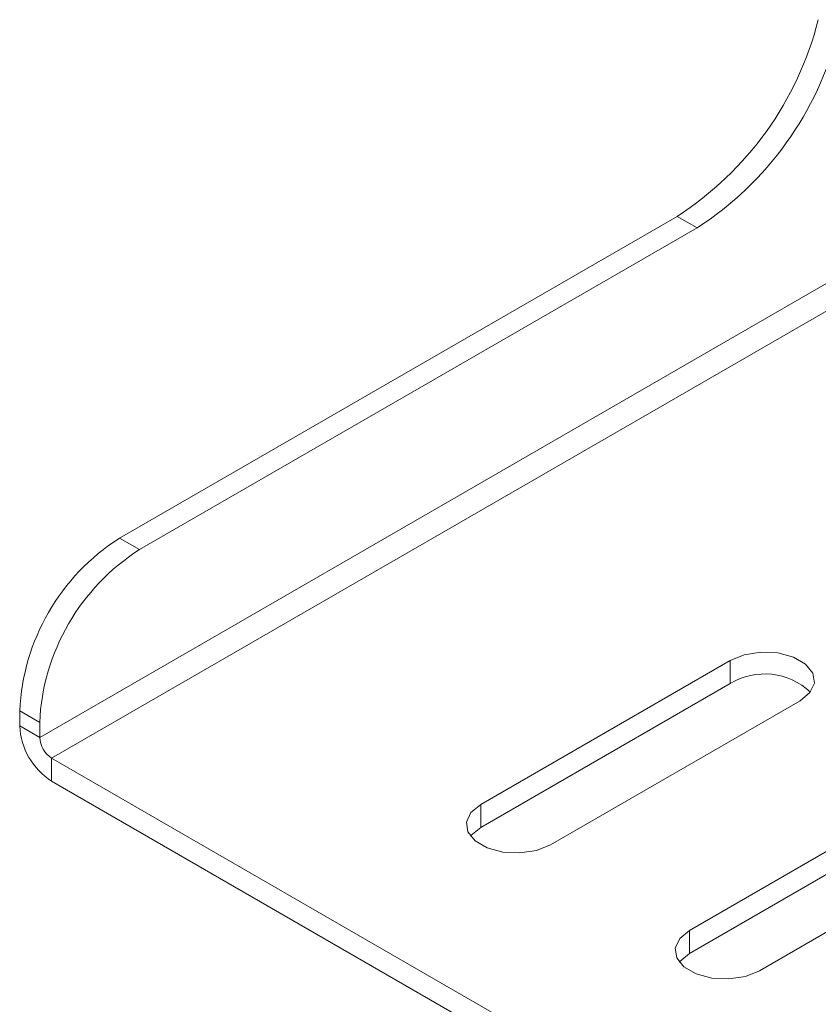
# Model space of a CAD drawing. Units: millimetres. Extents: x 50 to 1929, y 154 to 1378.
# Drawn here: x 1127 to 1184, y 1114 to 1184 of the extents above; entities that cross this region are included whole.
import ezdxf

# ---------------------------------------------------------------- set-up
doc = ezdxf.new("R2010")
doc.units = ezdxf.units.MM

msp = doc.modelspace()

# ---------------------------------------------------------------- linework, layer by layer
at = {"color": 8, "linetype": 'Continuous', "lineweight": 0}
for p, q in [((1192.85, 1170.042), (1128.423, 1132.849)), ((1129.271, 1131.379), (1192.85, 1168.082))]:
    msp.add_line(p, q, dxfattribs=at)
at = {"color": 7, "linetype": 'Continuous', "lineweight": 0}
for p, q in [((1173.577, 1169.776), (1134.08, 1146.974)), ((1174.991, 1168.959), (1173.577, 1169.776)), ((1174.991, 1168.959), (1135.494, 1146.158)), ((1134.08, 1146.974), (1135.494, 1146.158)), ((1177.34, 1138.311), (1159.663, 1128.106)), ((1177.34, 1136.678), (1177.34, 1138.311)), ((1177.34, 1136.678), (1159.663, 1126.472)), ((1164.613, 1125.248), (1182.29, 1135.453)), ((1128.423, 1133.91), (1127.009, 1134.727)), ((1127.009, 1134.727), (1127.009, 1133.665)), ((1128.423, 1133.91), (1128.423, 1132.849)), ((1128.423, 1132.849), (1127.009, 1133.665)), ((1129.271, 1131.379), (1287.38, 1040.105)), ((1129.271, 1131.379), (1129.271, 1129.746)), ((1129.271, 1129.746), (1287.38, 1038.472)), ((1192.133, 1129.379), (1174.455, 1119.174)), ((1159.663, 1126.472), (1159.663, 1128.106)), ((1192.133, 1127.746), (1174.455, 1117.541)), ((1179.405, 1116.317), (1197.083, 1126.522)), ((1174.455, 1117.541), (1174.455, 1119.174))]:
    msp.add_line(p, q, dxfattribs=at)
at = {"color": 7, "linetype": 'Continuous', "lineweight": 0, "flags": 128}
for points in [[(1182.29, 1135.453), (1182.987, 1136.028), (1183.302, 1136.706), (1183.196, 1137.405), (1182.682, 1138.041), (1181.823, 1138.537), (1180.721, 1138.834), (1179.51, 1138.895), (1178.336, 1138.713), (1177.34, 1138.311)], [(1159.663, 1128.106), (1158.966, 1127.531), (1158.651, 1126.853), (1158.757, 1126.154), (1159.271, 1125.518), (1160.13, 1125.022), (1161.232, 1124.725), (1162.443, 1124.664), (1163.617, 1124.846), (1164.613, 1125.248)], [(1159.663, 1126.472), (1158.966, 1125.898), (1158.936, 1125.86)], [(1174.455, 1119.174), (1173.758, 1118.599), (1173.444, 1117.921), (1173.55, 1117.222), (1174.063, 1116.586), (1174.923, 1116.09), (1176.024, 1115.794), (1177.235, 1115.732), (1178.41, 1115.914), (1179.405, 1116.317)], [(1174.455, 1117.541), (1173.758, 1116.966), (1173.729, 1116.929)]]:
    msp.add_lwpolyline(points, dxfattribs=at)
at = {"color": 7, "linetype": 'Continuous', "lineweight": 0}
for centre, radius, start, end in [((1160.833, 1189.475), 23.462, 302.89954, 345.78545), ((1162.247, 1188.659), 23.462, 302.89954, 345.78545), ((1142.361, 1134.028), 15.368, 122.60553, 177.39449), ((1143.775, 1133.212), 15.368, 122.60553, 177.39449), ((1179.773, 1132.613), 4.737, 46.78439, 120.90488), ((1131.921, 1133.889), 4.918, 182.60565, 237.39442), ((1130.265, 1132.933), 1.844, 182.60561, 237.3946)]:
    msp.add_arc(centre, radius, start, end, dxfattribs=at)

doc.saveas('drawing.dxf')
